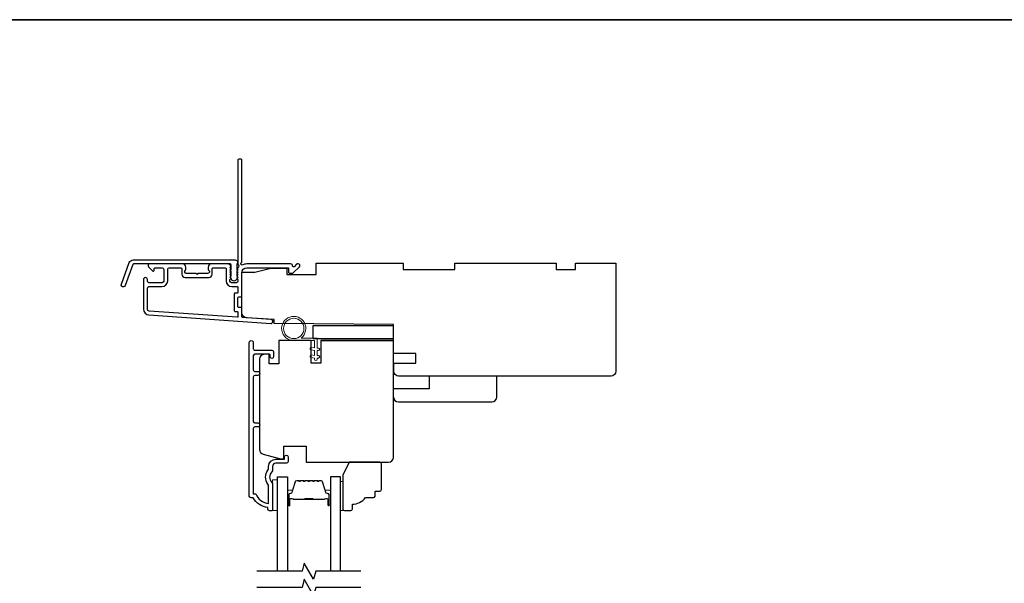
# Model space of a CAD drawing. Extents: x -5107 to -4745, y 1296 to 1376.
# Drawn here: x -4937 to -4925, y 1340 to 1347 of the extents above; entities that cross this region are included whole.
import ezdxf

# ---------------------------------------------------------------- set-up
doc = ezdxf.new("R2010")
doc.units = 0
doc.header["$LTSCALE"] = 250
doc.header["$MEASUREMENT"] = 0
for name, color, linetype in [('3', 3, 'CONTINUOUS'), ('7', 7, 'CONTINUOUS'), ('Glass', 6, 'CONTINUOUS')]:
    doc.layers.add(name, color=color, linetype=linetype)
for name, color, linetype, lineweight in [('6', 6, 'CONTINUOUS', 5), ('8', 7, 'CONTINUOUS', 35), ('Butal', 9, 'CONTINUOUS', 15), ('Spacer Bar', 1, 'CONTINUOUS', 9), ('Vinyl', 6, 'CONTINUOUS', 15), ('Visible (ANSI)', 7, 'CONTINUOUS', 25), ('Wood', 7, 'CONTINUOUS', 25)]:
    doc.layers.add(name, color=color, linetype=linetype, lineweight=lineweight)

msp = doc.modelspace()

# ---------------------------------------------------------------- linework, layer by layer
at = {"layer": '3'}
for points in [[(-4934.68326, 1343.77782, 0.38196602), (-4934.68326, 1343.7647), (-4934.67592, 1343.7565), (-4934.68326, 1343.7483, 0.38196602), (-4934.68326, 1343.73517), (-4934.67592, 1343.72697), (-4934.68326, 1343.71877, 0.38196602), (-4934.68326, 1343.70565), (-4934.67592, 1343.69744), (-4934.68326, 1343.68924, 0.38196602), (-4934.68326, 1343.67612), (-4934.67592, 1343.66792), (-4934.68326, 1343.65971, 0.38196602), (-4934.68326, 1343.64659), (-4934.67592, 1343.63839), (-4934.67592, 1343.61909, -0.41421356), (-4934.69561, 1343.5994), (-4934.75466, 1343.5994, -0.41421356), (-4934.77435, 1343.61909), (-4934.77435, 1343.63839), (-4934.76701, 1343.64659, 0.38196602), (-4934.76701, 1343.65971), (-4934.77435, 1343.66792), (-4934.76701, 1343.67612, 0.38196602), (-4934.76701, 1343.68924), (-4934.77435, 1343.69744), (-4934.76701, 1343.70565, 0.38196602), (-4934.76701, 1343.71877), (-4934.77435, 1343.72697), (-4934.76701, 1343.73517, 0.38196602), (-4934.76701, 1343.7483), (-4934.77435, 1343.7565), (-4934.76701, 1343.7647, 0.38196602), (-4934.76701, 1343.77782), (-4934.77435, 1343.78603), (-4934.76701, 1343.79423, 0.38196601), (-4934.76701, 1343.80735), (-4934.77938, 1343.82119, 0.21342177), (-4934.79406, 1343.82775), (-4934.99879, 1343.82775, 0.41421356), (-4935.03816, 1343.78838), (-4935.03816, 1343.76032, 0.23993165), (-4935.0341, 1343.75236, -0.72633003), (-4935.048, 1343.70964), (-4935.16611, 1343.70964), (-4935.17595, 1343.69979), (-4935.18579, 1343.70964), (-4935.3039, 1343.70964, -0.72633003), (-4935.3178, 1343.75236, 0.23993165), (-4935.31375, 1343.76032), (-4935.31375, 1343.78838, 0.41421356), (-4935.35312, 1343.82775), (-4935.75469, 1343.82775, 0.66817864), (-4935.76861, 1343.79414), (-4935.71637, 1343.74191, 0.66817864), (-4935.69957, 1343.74887), (-4935.69957, 1343.77066, -0.41421356), (-4935.68973, 1343.7805), (-4935.60115, 1343.7805, -0.41421356), (-4935.58146, 1343.76082), (-4935.58146, 1343.61909, -0.41421356), (-4935.60115, 1343.5994), (-4935.76256, 1343.5994, -0.41421356), (-4935.78225, 1343.61909), (-4935.78225, 1343.63877, 1), (-4935.82949, 1343.63877), (-4935.82949, 1343.27657, 0.39391048), (-4935.76357, 1343.20588), (-4934.27603, 1343.10186, 1), (-4934.27273, 1343.14899), (-4934.61952, 1343.17324, -0.39391048), (-4934.62868, 1343.18305), (-4934.62868, 1343.28567, 0.41421356), (-4934.63852, 1343.29551), (-4934.66611, 1343.29551, -0.41421356), (-4934.67595, 1343.30536), (-4934.67595, 1343.41633, -0.41421356), (-4934.66611, 1343.42618), (-4934.63852, 1343.42618, 0.41421356), (-4934.62868, 1343.43602), (-4934.62868, 1343.72145, -0.41421356), (-4934.56962, 1343.7805), (-4934.05785, 1343.7805), (-4934.05785, 1343.72539, 0.41421356), (-4934.048, 1343.71554), (-4934.00849, 1343.71554, 0.19891237), (-4934.00153, 1343.71843), (-4933.92582, 1343.79414, 0.66817864), (-4933.93974, 1343.82775), (-4933.95481, 1343.82775, 0.19891237), (-4933.96177, 1343.82486), (-4933.99183, 1343.7948, -0.68057977), (-4934.00863, 1343.8021, 0.42423613), (-4934.03342, 1343.82775), (-4934.56962, 1343.82775, 0.1176834), (-4934.61763, 1343.81629, -1.11422524), (-4934.62868, 1343.84559), (-4934.62868, 1345.09743, 0.41421356), (-4934.63852, 1345.10727), (-4934.66608, 1345.10727, 0.41421356), (-4934.67592, 1345.09743), (-4934.67592, 1343.82045, -0.56126685), (-4934.66815, 1343.79471)], [(-4935.95648, 1343.87696), (-4934.70944, 1343.87696, -0.68850026), (-4934.68975, 1343.82542), (-4934.68975, 1343.75776, -0.52056705), (-4934.6842, 1343.74983), (-4934.68975, 1343.73459), (-4934.68975, 1343.67902, -0.52056705), (-4934.6842, 1343.67109), (-4934.69559, 1343.63981, -0.70020754), (-4934.75478, 1343.63981), (-4934.76617, 1343.67109, -0.52056705), (-4934.76062, 1343.67902), (-4934.76062, 1343.73459), (-4934.76617, 1343.74983, -0.52056705), (-4934.76062, 1343.75776), (-4934.76062, 1343.8179, 0.41421356), (-4934.77046, 1343.82775), (-4935.94959, 1343.82775, 0.31529879), (-4935.95884, 1343.82127), (-4936.05269, 1343.56343, -1), (-4936.09893, 1343.58026), (-4936.00273, 1343.84458, -0.31529879)], [(-4934.99091, 1343.77066, -0.41421356), (-4934.98107, 1343.7805), (-4934.83143, 1343.7805, -0.41421356), (-4934.82159, 1343.77066), (-4934.82159, 1343.62303, 0.41421356), (-4934.75072, 1343.55216), (-4934.68576, 1343.55216, -0.41421356), (-4934.67592, 1343.54232), (-4934.67592, 1343.48326, -0.41421356), (-4934.68576, 1343.47342), (-4934.71336, 1343.47342, 0.41421356), (-4934.7232, 1343.46358), (-4934.7232, 1343.25811, 0.41421356), (-4934.71336, 1343.24827), (-4934.6858, 1343.24827, -0.41421356), (-4934.67595, 1343.23843), (-4934.67595, 1343.18774, -0.43481237), (-4934.68648, 1343.17792), (-4935.76027, 1343.25301, -0.39391048), (-4935.78225, 1343.27657), (-4935.78225, 1343.53247, -0.41421356), (-4935.76256, 1343.55216), (-4935.60508, 1343.55216, 0.41421356), (-4935.53422, 1343.62303), (-4935.53422, 1343.76082, -0.41421356), (-4935.51453, 1343.7805), (-4935.37083, 1343.7805, -0.41421356), (-4935.36099, 1343.77066), (-4935.36099, 1343.70176, 0.41421356), (-4935.32162, 1343.66239), (-4935.03028, 1343.66239, 0.41421356), (-4934.99091, 1343.70176)]]:
    msp.add_lwpolyline(points, format="xyb", close=True, dxfattribs=at)
msp.add_lwpolyline([(-4934.08348, 1341.39658), (-4934.2134, 1341.39658, 0.41421356), (-4934.25277, 1341.35721), (-4934.25277, 1341.31791, -0.19612434), (-4934.264, 1341.29037, 0.40794), (-4934.264, 1341.16212, -0.19612434), (-4934.25277, 1341.13458), (-4934.25277, 1340.82572, -0.41421356), (-4934.26261, 1340.81587), (-4934.29214, 1340.81587, -0.41421356), (-4934.31182, 1340.83556), (-4934.31182, 1340.85524, -0.23812491), (-4934.48899, 1340.97335), (-4934.51655, 1340.97335, -0.41421356), (-4934.5382, 1340.99501), (-4934.5382, 1342.86792, -1), (-4934.48898, 1342.86792), (-4934.48898, 1342.79394, 0.41521504), (-4934.4693, 1342.77419), (-4934.26274, 1342.77419, -0.41590856), (-4934.24096, 1342.75253), (-4934.24096, 1342.69742, -1), (-4934.28426, 1342.69742), (-4934.28426, 1342.71742, 0.41421304), (-4934.29214, 1342.72529), (-4934.4693, 1342.72529, 0.41421356), (-4934.48898, 1342.7056), (-4934.48898, 1342.53646, 0.41521584), (-4934.4693, 1342.51671), (-4934.43387, 1342.51671, -1), (-4934.43387, 1342.46781), (-4934.4693, 1342.46781, 0.41421313), (-4934.48898, 1342.44813), (-4934.48898, 1341.90679, 0.41421203), (-4934.4693, 1341.8871), (-4934.43387, 1341.8871, -1), (-4934.43387, 1341.8382), (-4934.4693, 1341.8382, 0.4142151), (-4934.48898, 1341.81852), (-4934.48898, 1341.02256), (-4934.45796, 1341.02256, 0.28322567), (-4934.30198, 1340.90366), (-4934.30198, 1341.11632, 0.16543591), (-4934.31015, 1341.14033, -0.34018227), (-4934.31015, 1341.31216, 0.16543591), (-4934.30198, 1341.33616), (-4934.30198, 1341.35721, -0.41421356), (-4934.2134, 1341.44579), (-4934.1071, 1341.44579), (-4934.1071, 1341.47335, -1), (-4934.06379, 1341.47335), (-4934.06379, 1341.41626, -0.41420912), (-4934.08348, 1341.39658)], format="xyb", dxfattribs=at)
at = {"layer": '6'}
msp.add_lwpolyline([(-4933.74114, 1342.89267), (-4933.99507, 1342.89267, -5.9558214), (-4933.90393, 1342.92416), (-4933.70964, 1342.92416), (-4933.70964, 1342.80212), (-4933.69389, 1342.80212, -1), (-4933.69389, 1342.77062), (-4933.70964, 1342.77062), (-4933.70964, 1342.71157), (-4933.69389, 1342.71157, -1), (-4933.69389, 1342.68007), (-4933.70964, 1342.68007), (-4933.70964, 1342.66432, -1), (-4933.74114, 1342.66432), (-4933.74114, 1342.68007), (-4933.78373, 1342.68817, -1), (-4933.77784, 1342.71911), (-4933.74114, 1342.71213), (-4933.74114, 1342.77062), (-4933.78373, 1342.77872, -1), (-4933.77784, 1342.80966), (-4933.74114, 1342.80268)], format="xyb", close=True, dxfattribs=at)
msp.add_lwpolyline([(-4934.19371, 1340.81783), (-4934.19371, 1341.19184), (-4934.25277, 1341.19184), (-4934.25277, 1340.81783)], close=True, dxfattribs=at)
msp.add_circle((-4933.99507, 1343.04031), 0.12402, dxfattribs=at)
at = {"layer": '7', "flags": 128}
for points in [[(-4933.17609, 1340.07763), (-4933.7267, 1340.07763), (-4933.75307, 1339.97921), (-4933.86673, 1340.17606), (-4933.8931, 1340.07763), (-4934.44371, 1340.07763)], [(-4933.17609, 1339.88078), (-4933.7267, 1339.88078), (-4933.75307, 1339.78236), (-4933.86673, 1339.97921), (-4933.8931, 1339.88078), (-4934.44371, 1339.88078)]]:
    msp.add_lwpolyline(points, dxfattribs=at)
at = {"layer": '8', "linetype": 'Continuous'}
msp.add_lwpolyline([(-4964.69011, 1346.80951), (-4912.23917, 1346.80951), (-4912.23917, 1327.33688), (-4964.69011, 1327.33688)], close=True, dxfattribs=at)
at = {"layer": 'Butal'}
for points in [[(-4934.07167, 1340.8922), (-4934.07167, 1341.0567, -0.41421356), (-4934.06182, 1341.06655), (-4934.00966, 1341.06655), (-4934.01701, 1341.04252, -0.32975055), (-4934.03115, 1341.03205), (-4934.03584, 1341.03205, 0.41421356), (-4934.05592, 1341.01197), (-4934.05592, 1340.88235), (-4934.06182, 1340.88235, -0.41421356)], [(-4933.54813, 1340.8922), (-4933.54813, 1341.0567, 0.41421356), (-4933.55798, 1341.06655), (-4933.61014, 1341.06655), (-4933.60279, 1341.04252, 0.32975055), (-4933.58864, 1341.03205), (-4933.58396, 1341.03205, -0.41421356), (-4933.56388, 1341.01197), (-4933.56388, 1340.88235), (-4933.55798, 1340.88235, 0.41421356)]]:
    msp.add_lwpolyline(points, format="xyb", close=True, dxfattribs=at)
at = {"layer": 'Glass', "color": 1}
for points in [[(-4934.19371, 1340.07763), (-4934.19371, 1341.22918), (-4934.07167, 1341.22918), (-4934.07167, 1340.07763)], [(-4933.42609, 1340.07763), (-4933.42609, 1341.22918), (-4933.54813, 1341.22918), (-4933.54813, 1340.07763)]]:
    msp.add_lwpolyline(points, dxfattribs=at)
at = {"layer": 'Spacer Bar'}
for points in [[(-4933.85642, 1341.18466, 0.2262769), (-4933.8603, 1341.1828), (-4933.86301, 1341.17945, -0.47697553), (-4933.87078, 1341.17945), (-4933.8735, 1341.1828, 0.2262769), (-4933.87738, 1341.18466), (-4933.91342, 1341.18466, 0.2262769), (-4933.9173, 1341.1828), (-4933.92001, 1341.17945, -0.47697553), (-4933.92778, 1341.17945), (-4933.9305, 1341.1828, 0.2262769), (-4933.93438, 1341.18466), (-4933.95897, 1341.18466, 0.32975055), (-4933.97779, 1341.17073), (-4934.01703, 1341.0424, -0.32975055), (-4934.03155, 1341.03166), (-4934.03623, 1341.03166, 0.41421356), (-4934.05592, 1341.01197), (-4934.05592, 1340.88235, 1), (-4934.04092, 1340.88235), (-4934.04092, 1340.95573, -0.41421356), (-4934.03501, 1340.96164), (-4934.01486, 1340.96164), (-4934.01486, 1340.96614), (-4934.03361, 1340.96614, 0.41421356), (-4934.04542, 1340.95433), (-4934.04542, 1340.88235, -1), (-4934.05142, 1340.88235), (-4934.05142, 1341.01197, -0.41421356), (-4934.03623, 1341.02716), (-4934.03155, 1341.02716, 0.32975055), (-4934.01272, 1341.04109), (-4933.97349, 1341.16941, -0.32975055), (-4933.95897, 1341.18016), (-4933.93438, 1341.18016, -0.2262769), (-4933.93399, 1341.17997), (-4933.93128, 1341.17662, 0.47697553), (-4933.91652, 1341.17662), (-4933.9138, 1341.17997, -0.2262769), (-4933.91342, 1341.18016), (-4933.87738, 1341.18016, -0.2262769), (-4933.87699, 1341.17997), (-4933.87428, 1341.17662, 0.47697553), (-4933.85952, 1341.17662), (-4933.85681, 1341.17997, -0.2262769), (-4933.85642, 1341.18016), (-4933.82044, 1341.18015, -0.25663287), (-4933.81999, 1341.17997), (-4933.81728, 1341.17662, 0.47697553), (-4933.80252, 1341.17662), (-4933.79981, 1341.17997, -0.2262769), (-4933.79942, 1341.18016), (-4933.76344, 1341.18015, -0.25663287), (-4933.76299, 1341.17997), (-4933.76028, 1341.17662, 0.47697553), (-4933.74552, 1341.17662), (-4933.74281, 1341.17997, -0.2262769), (-4933.74242, 1341.18016), (-4933.70644, 1341.18015, -0.25663287), (-4933.70599, 1341.17997), (-4933.70328, 1341.17662, 0.47697553), (-4933.68852, 1341.17662), (-4933.68581, 1341.17997, -0.2262769), (-4933.68542, 1341.18016), (-4933.66083, 1341.18016, -0.32975055), (-4933.64631, 1341.16941), (-4933.60708, 1341.04109, 0.32975055), (-4933.58825, 1341.02716), (-4933.58357, 1341.02716, -0.41421356), (-4933.56838, 1341.01197), (-4933.56838, 1340.88235, -1), (-4933.57438, 1340.88235), (-4933.57438, 1340.95433, 0.41421356), (-4933.58619, 1340.96614), (-4933.60494, 1340.96614), (-4933.60494, 1340.96164), (-4933.58479, 1340.96164, -0.41421356), (-4933.57888, 1340.95573), (-4933.57888, 1340.88235, 1), (-4933.56388, 1340.88235), (-4933.56388, 1341.01197, 0.41421356), (-4933.58357, 1341.03166), (-4933.58825, 1341.03166, -0.32975055), (-4933.60277, 1341.0424), (-4933.642, 1341.17073, 0.32975055), (-4933.66083, 1341.18466), (-4933.68542, 1341.18466, 0.2262769), (-4933.6893, 1341.1828), (-4933.69201, 1341.17945, -0.47697553), (-4933.69979, 1341.17945), (-4933.7025, 1341.1828, 0.2262769), (-4933.70638, 1341.18466), (-4933.74242, 1341.18466, 0.2262769), (-4933.7463, 1341.1828), (-4933.74901, 1341.17945, -0.47697553), (-4933.75679, 1341.17945), (-4933.7595, 1341.1828, 0.2262769), (-4933.76338, 1341.18466), (-4933.79942, 1341.18466, 0.2262769), (-4933.8033, 1341.1828), (-4933.80601, 1341.17945, -0.47697553), (-4933.81379, 1341.17945), (-4933.8165, 1341.1828, 0.2262769), (-4933.82038, 1341.18466)], [(-4934.03231, 1340.95964), (-4934.00745, 1340.95964, -0.22906983), (-4934.00112, 1340.95671, 0.22448136), (-4933.99571, 1340.95416), (-4933.86655, 1340.95416, 0.28963953), (-4933.86023, 1340.95816, -0.27273596), (-4933.85139, 1340.96414), (-4933.76841, 1340.96414, -0.27273609), (-4933.75957, 1340.95816, 0.28963953), (-4933.75325, 1340.95416), (-4933.62408, 1340.95416, 0.22448136), (-4933.61868, 1340.95671, -0.22906983), (-4933.61235, 1340.95964), (-4933.58749, 1340.95964), (-4933.58749, 1340.96164), (-4933.61234, 1340.96164, 0.22858496), (-4933.62022, 1340.95798, -0.22448136), (-4933.62408, 1340.95616), (-4933.75325, 1340.95616, -0.28963953), (-4933.75777, 1340.95901, 0.27414127), (-4933.76835, 1340.96614), (-4933.85145, 1340.96614, 0.27414127), (-4933.86203, 1340.95901, -0.28963953), (-4933.86655, 1340.95616), (-4933.99571, 1340.95616, -0.22448136), (-4933.99958, 1340.95798, 0.22858496), (-4934.00746, 1340.96164), (-4934.03231, 1340.96164)]]:
    msp.add_lwpolyline(points, format="xyb", close=True, dxfattribs=at)
msp.add_lwpolyline([(-4933.86651, 1340.95616, -0.00188508), (-4933.86655, 1340.95616), (-4933.99571, 1340.95616, -0.22448136), (-4933.99958, 1340.95798, 0.22858496), (-4934.00746, 1340.96164), (-4934.03231, 1340.96164), (-4934.03231, 1340.95964), (-4934.00745, 1340.95964, -0.22906983), (-4934.00112, 1340.95671, 0.22448136), (-4933.99571, 1340.95416), (-4933.86655, 1340.95416, -0.21424516), (-4933.8651, 1340.95351, 0.21424516), (-4933.85987, 1340.95116), (-4933.75993, 1340.95116, 0.21424516), (-4933.7547, 1340.95351, -0.21424516), (-4933.75325, 1340.95416), (-4933.62408, 1340.95416, 0.22448136), (-4933.61868, 1340.95671, -0.22906983), (-4933.61235, 1340.95964), (-4933.58749, 1340.95964), (-4933.58749, 1340.96164), (-4933.61234, 1340.96164, 0.22858496), (-4933.62022, 1340.95798, -0.22448136), (-4933.62408, 1340.95616), (-4933.75325, 1340.95616, 0.21424516), (-4933.75619, 1340.95484, -0.21424516), (-4933.75993, 1340.95316), (-4933.85987, 1340.95316, -0.21424516), (-4933.86361, 1340.95484, 0.21424516), (-4933.86655, 1340.95616)], format="xyb", dxfattribs=at)
at = {"layer": 'Vinyl'}
msp.add_lwpolyline([(-4933.42609, 1340.81783), (-4933.39656, 1340.81783), (-4933.39656, 1341.17216), (-4933.42609, 1341.17216)], close=True, dxfattribs=at)
at = {"layer": 'Visible (ANSI)'}
for points in [[(-4934.62868, 1343.43602), (-4934.62868, 1343.72932), (-4934.4712, 1343.72932), (-4934.27435, 1343.77854), (-4934.0775, 1343.77854), (-4934.0775, 1343.6998), (-4933.72317, 1343.6998), (-4933.72317, 1343.83759), (-4932.66018, 1343.83759), (-4932.66018, 1343.75885), (-4932.03026, 1343.75885), (-4932.03026, 1343.83759), (-4930.79011, 1343.83759), (-4930.79011, 1343.75885), (-4930.55389, 1343.75885), (-4930.55389, 1343.83759), (-4930.06177, 1343.83759), (-4930.06177, 1342.5187, -0.41421356), (-4930.12082, 1342.45964), (-4931.44956, 1342.45964), (-4931.44956, 1342.45964), (-4931.5283, 1342.45964), (-4931.5283, 1342.45964), (-4931.60704, 1342.45964), (-4931.60704, 1342.45964), (-4932.71425, 1342.45964, -0.41165989), (-4932.77331, 1342.51818), (-4932.77417, 1342.61712), (-4932.5027, 1342.61712), (-4932.5027, 1342.73523), (-4932.7752, 1342.73523), (-4932.77829, 1343.08956), (-4934.23498, 1343.10227), (-4934.23498, 1343.14862), (-4934.57374, 1343.17231, -0.39391048), (-4934.62868, 1343.23122), (-4934.62868, 1343.72932)], [(-4933.66419, 1342.89261), (-4932.77836, 1342.89261), (-4933.66419, 1342.89261), (-4933.66419, 1342.61702), (-4933.7823, 1342.61702), (-4933.7823, 1342.89261), (-4934.176, 1342.89261), (-4934.176, 1342.60915), (-4934.29411, 1342.60915), (-4934.29411, 1342.72529), (-4934.35316, 1342.72529, 0.41421356), (-4934.41222, 1342.66623), (-4934.41222, 1341.56163, 0.33945426), (-4934.36845, 1341.50459), (-4934.15631, 1341.44775), (-4934.11694, 1341.44775), (-4934.11694, 1341.60523), (-4933.84135, 1341.60523), (-4933.84135, 1341.40838), (-4932.83742, 1341.40838, 0.4141996), (-4932.77836, 1341.46743), (-4932.77836, 1342.89261)], [(-4932.77647, 1342.20374, 0.41421356), (-4932.71741, 1342.14468), (-4931.57569, 1342.14468, 0.41421356), (-4931.51663, 1342.20374), (-4931.51663, 1342.45964), (-4932.3434, 1342.45964), (-4932.3434, 1342.30216), (-4932.77647, 1342.30216)]]:
    msp.add_lwpolyline(points, format="xyb", dxfattribs=at)
msp.add_lwpolyline([(-4933.76254, 1343.07377), (-4933.76254, 1342.91629), (-4932.77829, 1342.91629), (-4932.77829, 1343.07377)], close=True, dxfattribs=at)
at = {"layer": 'Wood'}
msp.add_lwpolyline([(-4933.00286, 1340.99499), (-4933.00286, 1341.05405), (-4932.9438, 1341.05405, 0.41421356), (-4932.92412, 1341.07373), (-4932.92412, 1341.38869, 0.41421356), (-4932.9438, 1341.40838), (-4933.3177, 1341.40838), (-4933.39656, 1341.2509), (-4933.39656, 1340.83751, 0.41421356), (-4933.37687, 1340.81783), (-4933.29813, 1340.81783, 0.41421356), (-4933.27845, 1340.83751), (-4933.27845, 1340.89657, 0.23606798), (-4933.12097, 1340.97531), (-4933.02254, 1340.97531, 0.41421356)], format="xyb", close=True, dxfattribs=at)

doc.saveas('drawing.dxf')
